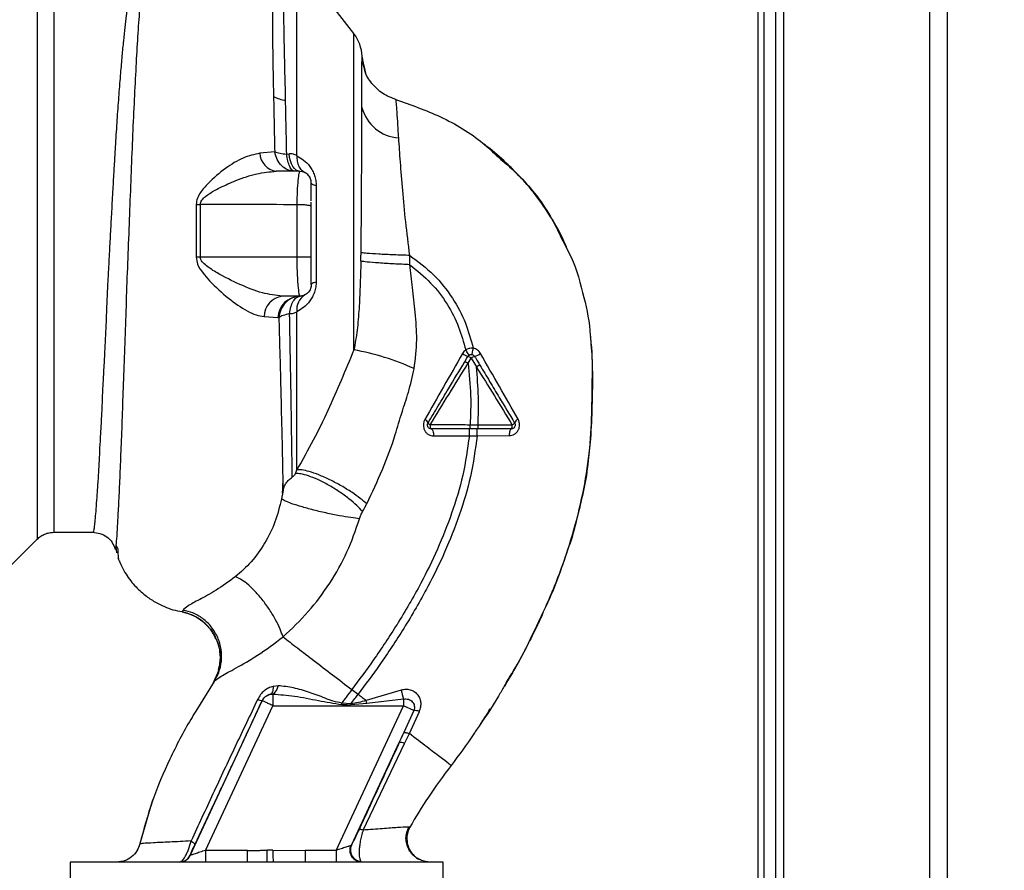
# Paper-space layout 'Blatt3' of a CAD drawing. Units: millimetres. Extents: x 0 to 420, y 0 to 297.
# Drawn here: x 134 to 147, y 177 to 188 of the extents above; entities that cross this region are included whole.
import ezdxf

# ---------------------------------------------------------------- set-up
doc = ezdxf.new("R2010")
doc.units = ezdxf.units.MM
doc.layers.add('SLD-DEFPOINTS', color=7, linetype='Continuous')
doc.styles.add('SLDTEXTSTYLE1', font='TXT', dxfattribs={"width": 0.605})
doc.dimstyles.new('SLDDIMSTYLE0', dxfattribs={"dimtxt": 3.5, "dimasz": 2.5, "dimexe": 0, "dimexo": 0.0625, "dimgap": 0.875, "dimtad": 1, "dimdec": 0, "dimlfac": 10, "dimrnd": 1e-09, "dimzin": 12, "dimdsep": 46, "dimtxsty": 'SLDTEXTSTYLE1', "dimsah": 1, "dimcen": 0.09, "dimadec": 0, "dimazin": 3, "dimtfac": 1, "dimtdec": 0, "dimtofl": 0, "dimtmove": 0, "dimatfit": 3, "dimfxl": 1, "dimfrac": 2, "dimtolj": 1, "dimtzin": 12, "dimarcsym": 0})

# ---------------------------------------------------------------- blocks, each defined once
blk = doc.blocks.new('_D_28')
at = {"layer": 'SLD-DEFPOINTS'}
for p, q in [((140.463, 254.864), (170.951, 254.864)), ((169.951, 142.064), (169.951, 254.864)), ((111.813, 142.064), (170.951, 142.064))]:
    blk.add_line(p, q, dxfattribs=at)
for points in [[(169.951, 254.864), (169.551, 252.364), (170.351, 252.364)], [(169.951, 142.064), (170.351, 144.564), (169.551, 144.564)]]:
    blk.add_solid(points, dxfattribs=at)
at = {"layer": 'SLD-DEFPOINTS', "insert": (165.44, 193.116), "char_height": 3.5, "attachment_point": 1, "rotation": 90, "style": 'SLDTEXTSTYLE1'}
blk.add_mtext('1128', dxfattribs=at)

psp = doc.layouts.new('Blatt3')

# ---------------------------------------------------------------- linework, layer by layer
at = {"color": 7, "linetype": 'Continuous', "lineweight": 30}
for p, q in [((144.163, 206.764), (144.163, 161.764)), ((146.033, 206.764), (146.033, 161.764)), ((146.263, 206.764), (146.263, 161.764)), ((143.833, 198.579), (143.833, 154.614)), ((143.913, 198.579), (143.913, 155.614)), ((144.063, 198.579), (144.063, 155.614)), ((138.659, 187.727), (137.928, 188.673)), ((138.659, 183.675), (138.659, 187.727)), ((138.797, 187.259), (138.763, 187.438)), ((138.789, 187.299), (138.763, 187.438)), ((138.813, 187.227), (138.773, 187.349)), ((138.786, 187.317), (138.797, 187.259)), ((139.131, 186.913), (139.196, 186.883)), ((139.196, 186.883), (139.196, 186.883)), ((139.196, 186.883), (139.196, 186.883)), ((137.644, 186.214), (137.454, 186.194)), ((137.797, 186.184), (137.827, 186.187)), ((137.963, 185.964), (137.662, 185.964)), ((137.96, 185.95), (137.963, 185.964)), ((137.989, 185.961), (137.962, 185.957)), ((138.176, 185.778), (138.176, 184.549)), ((136.637, 185.539), (136.636, 184.864)), ((136.692, 184.864), (136.692, 185.54)), ((137.932, 184.864), (137.932, 185.535)), ((138.109, 185.518), (138.113, 185.57)), ((138.113, 185.514), (138.109, 185.518)), ((137.932, 184.864), (136.692, 184.864)), ((138.113, 184.798), (138.11, 184.864)), ((139.374, 184.767), (139.376, 184.886)), ((137.963, 184.364), (137.74, 184.364)), ((137.963, 184.364), (137.96, 184.379)), ((137.961, 184.372), (137.989, 184.366)), ((137.51, 184.103), (137.685, 184.089)), ((137.685, 184.089), (137.697, 184.087)), ((140.122, 183.505), (140.162, 183.571)), ((140.162, 183.571), (140.228, 183.46)), ((140.249, 182.713), (140.149, 182.713)), ((140.688, 182.713), (140.249, 182.713)), ((140.138, 182.575), (140.239, 182.575)), ((140.239, 182.575), (140.649, 182.577)), ((134.812, 181.339), (135.313, 181.339)), ((134.195, 180.846), (134.6, 181.251)), ((135.609, 181.152), (135.615, 181.076)), ((135.634, 181.132), (135.617, 181.165)), ((135.653, 180.973), (135.655, 180.97)), ((136.469, 180.343), (136.457, 180.318)), ((136.927, 179.574), (136.855, 179.409)), ((136.867, 179.427), (136.633, 179.047)), ((136.858, 179.414), (136.867, 179.427)), ((140.61, 179.411), (140.683, 179.53)), ((137.687, 179.373), (137.623, 179.365)), ((138.632, 179.324), (138.712, 179.263)), ((139.266, 179.317), (138.814, 179.185)), ((136.56, 177.2), (137.484, 179.181)), ((137.484, 179.181), (137.483, 179.182)), ((137.586, 179.263), (137.62, 179.266)), ((137.62, 179.266), (137.62, 179.117)), ((138.824, 179.147), (138.814, 179.185)), ((139.295, 179.202), (138.824, 179.147)), ((139.295, 179.202), (139.295, 179.117)), ((136.755, 177.264), (137.62, 179.117)), ((137.62, 179.117), (139.295, 179.117)), ((138.43, 177.264), (139.295, 179.117)), ((138.62, 179.142), (138.503, 179.151)), ((138.824, 179.147), (138.619, 179.129)), ((139.426, 179.056), (139.295, 179.117)), ((139.426, 179.056), (139.299, 178.774)), ((139.369, 178.761), (139.499, 179.044)), ((139.308, 178.633), (139.369, 178.761)), ((140.204, 178.767), (140.199, 178.76)), ((138.627, 177.33), (139.24, 178.644)), ((138.777, 177.523), (139.308, 178.633)), ((136.083, 177.915), (136.073, 177.888)), ((136.075, 177.894), (135.912, 177.334)), ((136.077, 177.898), (136.076, 177.895)), ((139.375, 177.56), (139.353, 177.561)), ((139.375, 177.56), (139.375, 177.56)), ((135.915, 177.347), (135.915, 177.347)), ((136.559, 177.2), (136.56, 177.2)), ((136.755, 177.264), (136.755, 177.114)), ((137.297, 177.264), (136.755, 177.264)), ((137.297, 177.114), (137.297, 177.264)), ((137.548, 177.117), (137.548, 177.265)), ((137.621, 177.266), (138.036, 177.264)), ((138.036, 177.264), (138.036, 177.114)), ((138.43, 177.264), (138.036, 177.264)), ((138.43, 177.264), (138.43, 177.114)), ((135.023, 177.114), (135.023, 176.904)), ((139.803, 177.114), (135.023, 177.114)), ((137.548, 177.117), (137.622, 177.118)), ((138.758, 177.114), (138.747, 177.12)), ((139.803, 176.904), (139.803, 177.114))]:
    psp.add_line(p, q, dxfattribs=at)
at = {"color": 7, "linetype": 'Continuous', "lineweight": 30, "flags": 128}
for points in [[(137.963, 185.964), (137.94, 185.968), (137.918, 185.98), (137.897, 185.999), (137.877, 186.026), (137.86, 186.059), (137.846, 186.098), (137.835, 186.141), (137.827, 186.187)], [(138.176, 185.778), (138.161, 185.782), (138.149, 185.786), (138.138, 185.79), (138.129, 185.795), (138.122, 185.799), (138.117, 185.804), (138.114, 185.809), (138.113, 185.814)], [(136.692, 184.864), (136.685, 184.864), (136.678, 184.864), (136.671, 184.864), (136.664, 184.864), (136.657, 184.864), (136.65, 184.864), (136.643, 184.864), (136.636, 184.864)], [(138.113, 184.514), (138.114, 184.518), (138.117, 184.523), (138.122, 184.528), (138.129, 184.532), (138.138, 184.537), (138.149, 184.541), (138.161, 184.545), (138.176, 184.549)], [(139.635, 182.714), (139.636, 182.704), (139.637, 182.695), (139.638, 182.686), (139.64, 182.678), (139.642, 182.672), (139.645, 182.667), (139.648, 182.665), (139.651, 182.664)], [(140.675, 182.664), (140.677, 182.665), (140.68, 182.667), (140.682, 182.672), (140.684, 182.678), (140.686, 182.685), (140.687, 182.694), (140.688, 182.703), (140.688, 182.713)], [(139.651, 182.664), (139.657, 182.662), (139.662, 182.657), (139.667, 182.648), (139.672, 182.637), (139.675, 182.623), (139.678, 182.608), (139.679, 182.591), (139.68, 182.573)], [(140.675, 182.664), (140.67, 182.662), (140.665, 182.657), (140.661, 182.649), (140.657, 182.638), (140.654, 182.625), (140.652, 182.61), (140.65, 182.594), (140.649, 182.577)], [(137.623, 179.365), (137.623, 179.346), (137.621, 179.327), (137.618, 179.311), (137.614, 179.296), (137.609, 179.284), (137.602, 179.274), (137.594, 179.267), (137.586, 179.263)], [(138.62, 179.142), (138.62, 179.14), (138.62, 179.138), (138.62, 179.137), (138.62, 179.135), (138.62, 179.134), (138.62, 179.132), (138.619, 179.13), (138.619, 179.129)]]:
    psp.add_lwpolyline(points, dxfattribs=at)
at = {"color": 7, "linetype": 'Continuous', "lineweight": 30}
for centre, radius, start, end in [((138.263, 187.421), 0.5, 1.9801, 37.6872), ((137.816, 187.249), 0.376, 240.1823, 264.998), ((139.264, 186.91), 0.519, 194.3496, 266.6294), ((137.698, 186.206), 0.245, 182.6431, 261.5742), ((136.63, 187.413), 1.874, 270.1879, 271.8801), ((137.772, 184.103), 0.262, 96.9444, 179.985), ((137.973, 184.076), 0.288, 91.8926, 177.3816), ((138.144, 184.194), 0.218, 121.3743, 187.8923), ((138.114, 180.558), 3.164, 65.4177, 80.0946), ((140.282, 183.981), 0.422, 236.5245, 247.4182), ((140.066, 183.433), 0.168, 55.3188, 71.1403), ((140.237, 183.469), 0.127, 104.0041, 126.3488), ((140.125, 183.851), 0.271, 287.3168, 305.1638), ((139.537, 182.715), 0.0756, 19.1418, 66.2626), ((139.658, 182.765), 0.0558, 207.6049, 246.0611), ((140.663, 182.77), 0.0623, 293.7945, 330.6788), ((140.797, 182.708), 0.0852, 113.347, 158.4372), ((137.556, 179.38), 0.131, 299.0646, 356.6501), ((140.182, 179.485), 0.932, 190.3408, 197.6654), ((137.507, 179.355), 0.174, 242.4639, 262.2356), ((137.62, 179.117), 0.15, 103.2368, 154.9879), ((139.432, 178.861), 0.195, 69.9531, 91.8079), ((139.258, 178.544), 0.102, 60.7644, 100.627), ((138.764, 177.269), 0.15, 155.9826, 263.4534), ((136.423, 177.264), 0.15, 270.0025, 335.0112), ((136.425, 177.264), 0.15, 270.0025, 335.0112)]:
    psp.add_arc(centre, radius, start, end, dxfattribs=at)
for points in [[(134.6, 189.076), (134.6, 189.07), (134.6, 189.057), (134.6, 188.953), (134.6, 188.789), (134.6, 188.562), (134.6, 188.277), (134.6, 187.938), (134.6, 187.552), (134.6, 187.126), (134.6, 186.665), (134.6, 186.179), (134.6, 185.676), (134.6, 185.164), (134.6, 184.651), (134.6, 184.148), (134.6, 183.662), (134.6, 183.202), (134.6, 182.775), (134.6, 182.389), (134.6, 182.05), (134.6, 181.765), (134.6, 181.538), (134.6, 181.374), (134.6, 181.27), (134.6, 181.257), (134.6, 181.251)], [(137.928, 186.163), (137.928, 186.34), (137.928, 186.695), (137.928, 187.18), (137.928, 187.615), (137.928, 187.988), (137.928, 188.288), (137.928, 188.507), (137.928, 188.646), (137.928, 188.663), (137.928, 188.672)], [(137.903, 185.964), (137.872, 185.967), (137.811, 185.974), (137.731, 186.03), (137.669, 186.112), (137.652, 186.18), (137.644, 186.214)], [(137.903, 185.964), (137.891, 185.967), (137.867, 185.973), (137.835, 186.021), (137.81, 186.092), (137.801, 186.154), (137.797, 186.184)], [(140.12, 183.592), (140.123, 183.596), (140.128, 183.603), (140.138, 183.61), (140.15, 183.615), (140.163, 183.617), (140.176, 183.615), (140.188, 183.61), (140.198, 183.603), (140.203, 183.596), (140.206, 183.592)], [(139.651, 182.664), (139.647, 182.664), (139.638, 182.665), (139.626, 182.67), (139.615, 182.678), (139.607, 182.689), (139.602, 182.701), (139.601, 182.714), (139.603, 182.727), (139.607, 182.735), (139.609, 182.739)], [(140.718, 182.739), (140.72, 182.735), (140.724, 182.727), (140.725, 182.714), (140.724, 182.701), (140.719, 182.689), (140.711, 182.678), (140.7, 182.67), (140.688, 182.665), (140.679, 182.664), (140.675, 182.664)], [(137.62, 179.117), (137.602, 179.126), (137.567, 179.142), (137.522, 179.163), (137.491, 179.177), (137.486, 179.18), (137.484, 179.181)]]:
    psp.add_open_spline(points, degree=3, dxfattribs=at)
for points, knots in [([(134.812, 188.989), (134.812, 188.982), (134.812, 188.97), (134.812, 188.868), (134.812, 188.708), (134.812, 188.486), (134.812, 188.207), (134.812, 187.876), (134.812, 187.499), (134.812, 187.082), (134.812, 186.632), (134.812, 186.156), (134.812, 185.664), (134.812, 185.164), (134.812, 184.663), (134.812, 184.171), (134.812, 183.696), (134.812, 183.246), (134.812, 182.828), (134.812, 182.451), (134.812, 182.12), (134.812, 181.842), (134.812, 181.619), (134.812, 181.459), (134.812, 181.358), (134.812, 181.345), (134.812, 181.339)], [0, 0, 0, 0, 0.0416668, 0.0833336, 0.1250004, 0.1666672, 0.208334, 0.2500008, 0.2916676, 0.3333344, 0.3750012, 0.4166679, 0.4583347, 0.5000015, 0.5416683, 0.5833351, 0.6250019, 0.6666687, 0.7083355, 0.7500023, 0.7916691, 0.8333359, 0.8750027, 0.9166695, 0.9583363, 1, 1, 1, 1]), ([(135.957, 188.869), (135.942, 188.845), (135.91, 188.793), (135.868, 188.678), (135.834, 188.547), (135.806, 188.409), (135.784, 188.28), (135.761, 188.13), (135.741, 187.971), (135.721, 187.805), (135.704, 187.633), (135.685, 187.438), (135.666, 187.209), (135.645, 186.949), (135.624, 186.659), (135.607, 186.397), (135.593, 186.16), (135.58, 185.941), (135.566, 185.689), (135.551, 185.425), (135.537, 185.161), (135.523, 184.902), (135.51, 184.666), (135.499, 184.451), (135.491, 184.265), (135.484, 184.082), (135.476, 183.906), (135.468, 183.725), (135.457, 183.522), (135.445, 183.317), (135.435, 183.11), (135.428, 182.918), (135.418, 182.728), (135.407, 182.547), (135.398, 182.377), (135.391, 182.217), (135.382, 182.05), (135.37, 181.893), (135.359, 181.737), (135.35, 181.603), (135.34, 181.493), (135.332, 181.415), (135.324, 181.365), (135.317, 181.339), (135.314, 181.341), (135.313, 181.342)], [0, 0, 0, 0, 0.024603, 0.053594, 0.086987, 0.106707, 0.127771, 0.15018, 0.173933, 0.193359, 0.214322, 0.236823, 0.260861, 0.289551, 0.31852, 0.347771, 0.36524, 0.385549, 0.408697, 0.434683, 0.457295, 0.480338, 0.504815, 0.521591, 0.539322, 0.556353, 0.572699, 0.589562, 0.608499, 0.63278, 0.651949, 0.673674, 0.695399, 0.717124, 0.738849, 0.760573, 0.782297, 0.812331, 0.837814, 0.869183, 0.900314, 0.929276, 0.956068, 0.984771, 1, 1, 1, 1]), ([(135.61, 181.152), (135.61, 181.154), (135.613, 181.167), (135.621, 181.253), (135.631, 181.411), (135.642, 181.634), (135.657, 181.915), (135.669, 182.237), (135.686, 182.612), (135.698, 183.021), (135.716, 183.465), (135.734, 183.932), (135.747, 184.417), (135.767, 184.912), (135.786, 185.409), (135.805, 185.899), (135.824, 186.376), (135.845, 186.831), (135.866, 187.257), (135.888, 187.648), (135.912, 187.997), (135.939, 188.3), (135.968, 188.551), (136.001, 188.752), (136.035, 188.838), (136.052, 188.881)], [0, 0, 0, 0, 0.005692, 0.051948, 0.098118, 0.144097, 0.190059, 0.236067, 0.28166, 0.327558, 0.372895, 0.418687, 0.464009, 0.509238, 0.554517, 0.599659, 0.644666, 0.689553, 0.734335, 0.778986, 0.823495, 0.867894, 0.912145, 0.956199, 1, 1, 1, 1]), ([(137.65, 188.632), (137.643, 188.596), (137.629, 188.522), (137.616, 188.322), (137.612, 188.001), (137.617, 187.513), (137.625, 187.119), (137.629, 186.922)], [0, 0, 0, 0, 0.124697, 0.249346, 0.498802, 0.748883, 1, 1, 1, 1]), ([(137.783, 186.874), (137.779, 187.068), (137.771, 187.455), (137.76, 187.938), (137.751, 188.336), (137.754, 188.504), (137.755, 188.588)], [0, 0, 0, 0, 0.25018, 0.500188, 0.750117, 1, 1, 1, 1]), ([(138.761, 186.781), (138.761, 186.815), (138.761, 186.896), (138.762, 187.023), (138.762, 187.149), (138.762, 187.261), (138.762, 187.351), (138.763, 187.42), (138.763, 187.432), (138.763, 187.438)], [0, 0, 0, 0, 0.085591, 0.20384, 0.354589, 0.488907, 0.64132, 0.811723, 1, 1, 1, 1]), ([(138.763, 187.438), (138.763, 187.438), (138.763, 187.438), (138.763, 187.438), (138.763, 187.438)], [0, 0, 0, 0, 0.560097, 1, 1, 1, 1]), ([(139.196, 186.883), (139.138, 186.905), (139.021, 186.951), (138.884, 187.085), (138.804, 187.209), (138.791, 187.286), (138.789, 187.299)], [0, 0, 0, 0, 0.300266, 0.615909, 0.931552, 1, 1, 1, 1]), ([(137.629, 186.922), (137.631, 186.808), (137.636, 186.58), (137.641, 186.336), (137.644, 186.214)], [0, 0, 0, 0, 0.499398, 1, 1, 1, 1]), ([(137.797, 186.184), (137.795, 186.303), (137.79, 186.54), (137.785, 186.762), (137.783, 186.874)], [0, 0, 0, 0, 0.500145, 1, 1, 1, 1]), ([(139.233, 186.392), (139.228, 186.465), (139.219, 186.61), (139.209, 186.763), (139.202, 186.864), (139.198, 186.877), (139.196, 186.883)], [0, 0, 0, 0, 0.251803, 0.5024221, 0.7519864, 1, 1, 1, 1]), ([(139.196, 186.883), (139.389, 186.815), (139.784, 186.676), (140.224, 186.414), (140.443, 186.207), (140.506, 186.148)], [0, 0, 0, 0, 0.4041516, 0.8277042, 1, 1, 1, 1]), ([(138.75, 184.92), (138.751, 184.977), (138.752, 185.097), (138.754, 185.284), (138.756, 185.486), (138.757, 185.701), (138.758, 185.914), (138.759, 186.128), (138.76, 186.343), (138.76, 186.569), (138.761, 186.708), (138.761, 186.781)], [0, 0, 0, 0, 0.083306, 0.174549, 0.273691, 0.380702, 0.495561, 0.600989, 0.720255, 0.853284, 1, 1, 1, 1]), ([(139.376, 184.886), (139.357, 185.031), (139.321, 185.314), (139.283, 185.72), (139.254, 186.091), (139.24, 186.292), (139.233, 186.392)], [0, 0, 0, 0, 0.26132, 0.51225, 0.757687, 1, 1, 1, 1]), ([(141.411, 184.923), (141.392, 184.972), (141.328, 185.132), (141.188, 185.376), (141.029, 185.608), (140.89, 185.78), (140.772, 185.912), (140.611, 186.074), (140.459, 186.211), (140.35, 186.292), (140.325, 186.311)], [0, 0, 0, 0, 0.088213, 0.289263, 0.4729913, 0.5644762, 0.6575517, 0.7714553, 0.9480496, 1, 1, 1, 1]), ([(137.453, 186.194), (137.382, 186.179), (137.239, 186.149), (137.01, 186.004), (136.821, 185.848), (136.704, 185.713), (136.648, 185.621), (136.64, 185.567), (136.637, 185.539)], [0, 0, 0, 0, 0.240613, 0.48632, 0.737205, 0.865621, 0.932478, 1, 1, 1, 1]), ([(137.644, 186.214), (137.665, 186.207), (137.705, 186.193), (137.767, 186.187), (137.797, 186.184)], [0, 0, 0, 0, 0.519552, 1, 1, 1, 1]), ([(137.928, 186.163), (137.914, 186.171), (137.885, 186.188), (137.846, 186.187), (137.827, 186.187)], [0, 0, 0, 0, 0.500235, 1, 1, 1, 1]), ([(137.928, 186.163), (137.929, 186.14), (137.929, 186.092), (137.949, 186.029), (137.983, 185.978), (138.015, 185.958), (138.031, 185.948)], [0, 0, 0, 0, 0.245784, 0.5, 0.754216, 1, 1, 1, 1]), ([(137.928, 186.163), (137.957, 186.147), (138.015, 186.114), (138.083, 186.044), (138.128, 185.973), (138.155, 185.912), (138.172, 185.846), (138.175, 185.801), (138.176, 185.778)], [0, 0, 0, 0, 0.255393, 0.508386, 0.637038, 0.757037, 0.878719, 1, 1, 1, 1]), ([(140.506, 186.148), (140.603, 186.064), (140.859, 185.844), (141.136, 185.487), (141.273, 185.201), (141.32, 185.103)], [0, 0, 0, 0, 0.286038, 0.756895, 1, 1, 1, 1]), ([(136.692, 185.54), (136.693, 185.55), (136.695, 185.569), (136.717, 185.605), (136.795, 185.677), (136.946, 185.759), (137.166, 185.857), (137.412, 185.941), (137.58, 185.956), (137.662, 185.964)], [0, 0, 0, 0, 0.02458, 0.05074, 0.109246, 0.300327, 0.496591, 0.754246, 1, 1, 1, 1]), ([(137.932, 185.535), (137.933, 185.594), (137.934, 185.713), (137.945, 185.853), (137.957, 185.936), (137.96, 185.947), (137.96, 185.95)], [0, 0, 0, 0, 0.285058, 0.571372, 0.856849, 1, 1, 1, 1]), ([(138.113, 185.814), (138.111, 185.832), (138.108, 185.861), (138.089, 185.897), (138.069, 185.922), (138.044, 185.941), (138.016, 185.956), (137.996, 185.958), (137.987, 185.959)], [0, 0, 0, 0, 0.26306, 0.411989, 0.56405, 0.714411, 0.859409, 1, 1, 1, 1]), ([(138.113, 185.807), (138.112, 185.823), (138.11, 185.858), (138.094, 185.885), (138.086, 185.9)], [0, 0, 0, 0, 0.466083, 1, 1, 1, 1]), ([(138.113, 185.584), (138.113, 185.602), (138.113, 185.665), (138.113, 185.735), (138.113, 185.793), (138.113, 185.801), (138.113, 185.803)], [0, 0, 0, 0, 0.1563166, 0.5494957, 0.8569052, 1, 1, 1, 1]), ([(137.932, 185.535), (137.697, 185.536), (137.284, 185.538), (136.87, 185.539), (136.692, 185.54)], [0, 0, 0, 0, 0.568345, 1, 1, 1, 1]), ([(138.109, 185.518), (138.106, 185.519), (138.1, 185.522), (138.082, 185.526), (138.058, 185.529), (138.03, 185.532), (137.998, 185.534), (137.965, 185.535), (137.943, 185.535), (137.932, 185.535)], [0, 0, 0, 0, 0.14223, 0.285637, 0.429767, 0.573937, 0.716257, 0.857685, 1, 1, 1, 1]), ([(138.113, 184.864), (138.113, 184.986), (138.113, 185.203), (138.113, 185.419), (138.113, 185.514)], [0, 0, 0, 0, 0.5599762, 1, 1, 1, 1]), ([(141.32, 185.103), (141.362, 185.024), (141.491, 184.786), (141.608, 184.365), (141.682, 184.004), (141.691, 183.818), (141.693, 183.795)], [0, 0, 0, 0, 0.195041, 0.592516, 0.949131, 1, 1, 1, 1]), ([(136.636, 184.864), (136.641, 184.833), (136.652, 184.758), (136.724, 184.66), (136.852, 184.509), (137.047, 184.333), (137.251, 184.191), (137.406, 184.119), (137.475, 184.108), (137.51, 184.103)], [0, 0, 0, 0, 0.0680735, 0.167857, 0.2645693, 0.516642, 0.7614658, 0.8821822, 1, 1, 1, 1]), ([(137.74, 184.364), (137.657, 184.374), (137.484, 184.395), (137.194, 184.512), (136.952, 184.631), (136.791, 184.732), (136.723, 184.792), (136.696, 184.832), (136.693, 184.853), (136.692, 184.864)], [0, 0, 0, 0, 0.239314, 0.495916, 0.759275, 0.88801, 0.948155, 0.975116, 1, 1, 1, 1]), ([(138.113, 184.864), (138.112, 184.864), (138.109, 184.864), (138.084, 184.864), (138.043, 184.864), (137.989, 184.864), (137.95, 184.864), (137.932, 184.864)], [0, 0, 0, 0, 0.173942, 0.365266, 0.564627, 0.793282, 1, 1, 1, 1]), ([(137.96, 184.379), (137.959, 184.383), (137.957, 184.396), (137.946, 184.478), (137.939, 184.579), (137.935, 184.667), (137.932, 184.763), (137.932, 184.83), (137.932, 184.864)], [0, 0, 0, 0, 0.145393, 0.429336, 0.571861, 0.714607, 0.856941, 1, 1, 1, 1]), ([(138.113, 184.514), (138.113, 184.522), (138.113, 184.539), (138.113, 184.635), (138.113, 184.745), (138.113, 184.825), (138.113, 184.864)], [0, 0, 0, 0, 0.277389, 0.564275, 0.786688, 1, 1, 1, 1]), ([(138.748, 184.812), (138.748, 184.832), (138.749, 184.868), (138.75, 184.904), (138.75, 184.92)], [0, 0, 0, 0, 0.559911, 1, 1, 1, 1]), ([(139.376, 184.886), (139.307, 184.888), (139.165, 184.893), (138.97, 184.902), (138.818, 184.912), (138.772, 184.918), (138.75, 184.92)], [0, 0, 0, 0, 0.242045, 0.5, 0.757955, 1, 1, 1, 1]), ([(139.376, 184.886), (139.481, 184.807), (139.688, 184.65), (139.926, 184.351), (140.096, 184.03), (140.158, 183.805), (140.188, 183.696)], [0, 0, 0, 0, 0.2666944, 0.5256733, 0.7706741, 1, 1, 1, 1]), ([(138.748, 184.812), (138.745, 184.702), (138.74, 184.498), (138.725, 184.204), (138.705, 183.933), (138.674, 183.759), (138.659, 183.675)], [0, 0, 0, 0, 0.280919, 0.5217, 0.768479, 1, 1, 1, 1]), ([(139.374, 184.767), (139.306, 184.77), (139.165, 184.777), (138.971, 184.789), (138.818, 184.802), (138.771, 184.808), (138.748, 184.812)], [0, 0, 0, 0, 0.242167, 0.5, 0.757833, 1, 1, 1, 1]), ([(139.431, 183.435), (139.446, 183.558), (139.475, 183.799), (139.447, 184.146), (139.411, 184.466), (139.386, 184.669), (139.374, 184.767)], [0, 0, 0, 0, 0.277814, 0.541357, 0.77899, 1, 1, 1, 1]), ([(139.374, 184.767), (139.467, 184.692), (139.649, 184.545), (139.859, 184.27), (140.008, 183.978), (140.064, 183.774), (140.091, 183.675)], [0, 0, 0, 0, 0.266755, 0.52493, 0.769737, 1, 1, 1, 1]), ([(138.176, 184.549), (138.175, 184.527), (138.172, 184.481), (138.155, 184.415), (138.128, 184.354), (138.083, 184.283), (138.015, 184.214), (137.957, 184.181), (137.928, 184.164)], [0, 0, 0, 0, 0.120938, 0.243002, 0.366363, 0.49161, 0.744615, 1, 1, 1, 1]), ([(138.113, 184.514), (138.111, 184.496), (138.108, 184.468), (138.09, 184.432), (138.071, 184.407), (138.046, 184.387), (138.018, 184.372), (137.997, 184.369), (137.987, 184.368)], [0, 0, 0, 0, 0.256097, 0.403099, 0.554169, 0.707336, 0.85585, 1, 1, 1, 1]), ([(137.968, 184.364), (137.935, 184.359), (137.867, 184.349), (137.778, 184.285), (137.715, 184.194), (137.702, 184.122), (137.697, 184.087)], [0, 0, 0, 0, 0.241474, 0.5, 0.758526, 1, 1, 1, 1]), ([(137.835, 184.139), (137.839, 184.169), (137.848, 184.23), (137.88, 184.303), (137.921, 184.353), (137.953, 184.36), (137.968, 184.364)], [0, 0, 0, 0, 0.2432879, 0.5000178, 0.756738, 1, 1, 1, 1]), ([(137.835, 184.139), (137.804, 184.132), (137.744, 184.118), (137.712, 184.098), (137.697, 184.087)], [0, 0, 0, 0, 0.5000003, 1, 1, 1, 1]), ([(137.835, 184.139), (137.852, 184.14), (137.888, 184.141), (137.915, 184.157), (137.928, 184.164)], [0, 0, 0, 0, 0.498823, 1, 1, 1, 1]), ([(137.869, 182.046), (137.867, 182.169), (137.864, 182.413), (137.856, 182.915), (137.847, 183.49), (137.839, 183.923), (137.835, 184.139)], [0, 0, 0, 0, 0.2505168, 0.5007332, 0.7505817, 1, 1, 1, 1]), ([(137.928, 182.14), (137.928, 182.262), (137.928, 182.504), (137.928, 182.991), (137.928, 183.544), (137.928, 183.957), (137.928, 184.164)], [0, 0, 0, 0, 0.2499999, 0.4999999, 0.7499999, 1, 1, 1, 1]), ([(137.697, 184.087), (137.7, 183.973), (137.706, 183.744), (137.715, 183.416), (137.723, 183.103), (137.729, 182.809), (137.737, 182.535), (137.742, 182.286), (137.746, 182.06), (137.749, 181.935), (137.751, 181.872)], [0, 0, 0, 0, 0.124618, 0.248962, 0.373223, 0.49831, 0.623391, 0.748465, 0.874191, 1, 1, 1, 1]), ([(141.001, 180.13), (141.086, 180.317), (141.262, 180.7), (141.457, 181.271), (141.598, 181.825), (141.683, 182.344), (141.709, 182.85), (141.715, 183.341), (141.718, 183.673), (141.691, 183.839), (141.69, 183.845)], [0, 0, 0, 0, 0.161548, 0.330135, 0.471966, 0.609397, 0.741693, 0.86831, 0.99528, 1, 1, 1, 1]), ([(141.693, 183.795), (141.702, 183.676), (141.722, 183.397), (141.709, 182.977), (141.698, 182.569), (141.669, 182.323), (141.656, 182.216)], [0, 0, 0, 0, 0.228518, 0.532754, 0.796551, 1, 1, 1, 1]), ([(138.659, 183.675), (138.604, 183.544), (138.494, 183.282), (138.327, 182.896), (138.14, 182.515), (137.999, 182.266), (137.928, 182.14)], [0, 0, 0, 0, 0.245743, 0.493507, 0.744918, 1, 1, 1, 1]), ([(140.05, 183.63), (139.969, 183.487), (139.809, 183.203), (139.648, 182.923), (139.568, 182.784)], [0, 0, 0, 0, 0.501424, 1, 1, 1, 1]), ([(140.091, 183.675), (140.083, 183.669), (140.066, 183.656), (140.055, 183.639), (140.05, 183.63)], [0, 0, 0, 0, 0.496551, 1, 1, 1, 1]), ([(140.08, 183.525), (140.088, 183.538), (140.101, 183.561), (140.115, 183.583), (140.12, 183.592)], [0, 0, 0, 0, 0.586129, 1, 1, 1, 1]), ([(140.188, 183.696), (140.169, 183.697), (140.135, 183.698), (140.105, 183.682), (140.091, 183.675)], [0, 0, 0, 0, 0.558801, 1, 1, 1, 1]), ([(140.136, 183.609), (140.135, 183.609), (140.134, 183.611), (140.123, 183.626), (140.109, 183.648), (140.097, 183.666), (140.091, 183.675)], [0, 0, 0, 0, 0.241445, 0.5, 0.758556, 1, 1, 1, 1]), ([(140.171, 183.616), (140.172, 183.617), (140.173, 183.619), (140.177, 183.637), (140.183, 183.664), (140.186, 183.686), (140.188, 183.696)], [0, 0, 0, 0, 0.241208, 0.49996, 0.758734, 1, 1, 1, 1]), ([(140.281, 183.629), (140.276, 183.638), (140.265, 183.654), (140.242, 183.674), (140.217, 183.689), (140.198, 183.694), (140.188, 183.696)], [0, 0, 0, 0, 0.25385, 0.505206, 0.753835, 1, 1, 1, 1]), ([(140.206, 183.592), (140.219, 183.571), (140.241, 183.534), (140.263, 183.498), (140.272, 183.482)], [0, 0, 0, 0, 0.568363, 1, 1, 1, 1]), ([(140.763, 182.786), (140.683, 182.926), (140.523, 183.205), (140.362, 183.488), (140.281, 183.629)], [0, 0, 0, 0, 0.49808, 1, 1, 1, 1]), ([(139.609, 182.739), (139.652, 182.812), (139.739, 182.957), (139.897, 183.22), (140.01, 183.409), (140.08, 183.525)], [0, 0, 0, 0, 0.279819, 0.558028, 1, 1, 1, 1]), ([(139.635, 182.714), (139.716, 182.846), (139.877, 183.108), (140.04, 183.372), (140.122, 183.504)], [0, 0, 0, 0, 0.500306, 1, 1, 1, 1]), ([(140.08, 183.525), (140.081, 183.525), (140.082, 183.525), (140.092, 183.521), (140.106, 183.514), (140.116, 183.508), (140.122, 183.505)], [0, 0, 0, 0, 0.240988, 0.499926, 0.758906, 1, 1, 1, 1]), ([(140.122, 183.504), (140.136, 183.367), (140.163, 183.105), (140.153, 182.84), (140.149, 182.713)], [0, 0, 0, 0, 0.521977, 1, 1, 1, 1]), ([(140.228, 183.46), (140.234, 183.463), (140.242, 183.468), (140.252, 183.474), (140.259, 183.477), (140.264, 183.48), (140.27, 183.482), (140.271, 183.482), (140.272, 183.482)], [0, 0, 0, 0, 0.239832, 0.368602, 0.5, 0.631398, 0.760168, 1, 1, 1, 1]), ([(140.272, 183.482), (140.314, 183.412), (140.397, 183.273), (140.546, 183.025), (140.653, 182.848), (140.718, 182.739)], [0, 0, 0, 0, 0.280967, 0.560433, 1, 1, 1, 1]), ([(138.823, 181.704), (138.892, 181.849), (139.03, 182.138), (139.176, 182.532), (139.269, 182.867), (139.366, 183.143), (139.408, 183.333), (139.431, 183.435)], [0, 0, 0, 0, 0.263034, 0.524229, 0.686782, 0.832541, 1, 1, 1, 1]), ([(140.228, 183.46), (140.305, 183.335), (140.459, 183.086), (140.612, 182.837), (140.688, 182.713)], [0, 0, 0, 0, 0.499457, 1, 1, 1, 1]), ([(140.249, 182.713), (140.253, 182.833), (140.262, 183.083), (140.24, 183.331), (140.228, 183.46)], [0, 0, 0, 0, 0.477349, 1, 1, 1, 1]), ([(139.568, 182.784), (139.562, 182.773), (139.552, 182.75), (139.547, 182.712), (139.552, 182.675), (139.565, 182.64), (139.587, 182.611), (139.614, 182.589), (139.646, 182.575), (139.669, 182.574), (139.68, 182.573)], [0, 0, 0, 0, 0.126734, 0.2544634, 0.3822839, 0.5090754, 0.6341275, 0.7571805, 0.8788599, 1, 1, 1, 1]), ([(140.149, 182.713), (140.061, 182.714), (139.887, 182.714), (139.719, 182.714), (139.635, 182.714)], [0, 0, 0, 0, 0.500087, 1, 1, 1, 1]), ([(140.149, 182.664), (140.149, 182.664), (140.149, 182.665), (140.149, 182.671), (140.149, 182.678), (140.149, 182.686), (140.149, 182.697), (140.149, 182.707), (140.149, 182.713)], [0, 0, 0, 0, 0.239514, 0.3683948, 0.4999947, 0.6315953, 0.7604784, 1, 1, 1, 1]), ([(140.249, 182.664), (140.249, 182.664), (140.249, 182.665), (140.249, 182.671), (140.249, 182.678), (140.249, 182.686), (140.249, 182.698), (140.249, 182.707), (140.249, 182.713)], [0, 0, 0, 0, 0.239504, 0.368388, 0.499994, 0.631602, 0.760488, 1, 1, 1, 1]), ([(140.649, 182.577), (140.661, 182.578), (140.684, 182.58), (140.716, 182.594), (140.743, 182.616), (140.765, 182.645), (140.779, 182.679), (140.783, 182.716), (140.779, 182.753), (140.768, 182.775), (140.763, 182.786)], [0, 0, 0, 0, 0.121772, 0.244388, 0.368293, 0.49355, 0.620062, 0.747203, 0.874024, 1, 1, 1, 1]), ([(140.149, 182.664), (140.054, 182.664), (139.885, 182.664), (139.723, 182.664), (139.651, 182.664)], [0, 0, 0, 0, 0.559879, 1, 1, 1, 1]), ([(140.138, 182.575), (140.138, 182.587), (140.138, 182.604), (140.138, 182.624), (140.138, 182.638), (140.138, 182.65), (140.138, 182.661), (140.138, 182.662), (140.138, 182.664)], [0, 0, 0, 0, 0.239724, 0.368532, 0.5, 0.631468, 0.760276, 1, 1, 1, 1]), ([(140.249, 182.664), (140.232, 182.664), (140.199, 182.664), (140.166, 182.664), (140.149, 182.664)], [0, 0, 0, 0, 0.489079, 1, 1, 1, 1]), ([(140.239, 182.575), (140.239, 182.586), (140.239, 182.604), (140.239, 182.624), (140.239, 182.638), (140.239, 182.65), (140.239, 182.661), (140.238, 182.662), (140.238, 182.664)], [0, 0, 0, 0, 0.239716, 0.36853, 0.500005, 0.63148, 0.760291, 1, 1, 1, 1]), ([(140.675, 182.664), (140.596, 182.664), (140.456, 182.664), (140.312, 182.664), (140.249, 182.664)], [0, 0, 0, 0, 0.560053, 1, 1, 1, 1]), ([(140.138, 182.575), (140.114, 182.406), (140.066, 182.069), (139.918, 181.584), (139.736, 181.123), (139.502, 180.647), (139.227, 180.174), (138.928, 179.722), (138.725, 179.449), (138.632, 179.324)], [0, 0, 0, 0, 0.141134, 0.280161, 0.417609, 0.551274, 0.719926, 0.871701, 1, 1, 1, 1]), ([(140.239, 182.575), (140.214, 182.401), (140.166, 182.055), (140.015, 181.558), (139.83, 181.088), (139.592, 180.603), (139.313, 180.122), (139.01, 179.665), (138.806, 179.389), (138.712, 179.263)], [0, 0, 0, 0, 0.142749, 0.282487, 0.420198, 0.553772, 0.721864, 0.872737, 1, 1, 1, 1]), ([(139.68, 182.573), (139.755, 182.573), (139.905, 182.574), (140.06, 182.575), (140.138, 182.575)], [0, 0, 0, 0, 0.500028, 1, 1, 1, 1]), ([(141.656, 182.216), (141.654, 182.196), (141.64, 182.059), (141.59, 181.812), (141.508, 181.481), (141.453, 181.263), (141.414, 181.16), (141.413, 181.159)], [0, 0, 0, 0, 0.055769, 0.380796, 0.69323, 0.999038, 1, 1, 1, 1]), ([(137.911, 182.091), (137.91, 182.089), (137.908, 182.085), (137.902, 182.076), (137.89, 182.062), (137.877, 182.052), (137.869, 182.046)], [0, 0, 0, 0, 0.124638, 0.252639, 0.510685, 1, 1, 1, 1]), ([(137.911, 182.091), (137.914, 182.099), (137.92, 182.115), (137.926, 182.132), (137.928, 182.14)], [0, 0, 0, 0, 0.501025, 1, 1, 1, 1]), ([(138.77, 181.605), (138.747, 181.63), (138.697, 181.683), (138.595, 181.771), (138.47, 181.861), (138.333, 181.946), (138.196, 182.016), (138.075, 182.064), (137.977, 182.09), (137.932, 182.091), (137.911, 182.091)], [0, 0, 0, 0, 0.111229, 0.233471, 0.36435, 0.499972, 0.635617, 0.766672, 0.888588, 1, 1, 1, 1]), ([(138.823, 181.704), (138.797, 181.727), (138.742, 181.775), (138.63, 181.854), (138.497, 181.936), (138.351, 182.013), (138.209, 182.076), (138.086, 182.119), (137.99, 182.141), (137.948, 182.14), (137.928, 182.14)], [0, 0, 0, 0, 0.1107316, 0.2328437, 0.3639254, 0.5, 0.6360746, 0.7671563, 0.8892684, 1, 1, 1, 1]), ([(137.745, 181.84), (137.745, 181.846), (137.746, 181.881), (137.748, 181.926), (137.749, 181.963)], [0, 0, 0, 0, 0.1804998, 1, 1, 1, 1]), ([(137.751, 181.872), (137.755, 181.889), (137.763, 181.924), (137.789, 181.97), (137.824, 182.011), (137.854, 182.034), (137.869, 182.046)], [0, 0, 0, 0, 0.249887, 0.499834, 0.750245, 1, 1, 1, 1]), ([(137.751, 181.872), (137.748, 181.855), (137.742, 181.822), (137.735, 181.787), (137.731, 181.769)], [0, 0, 0, 0, 0.500118, 1, 1, 1, 1]), ([(137.731, 181.769), (137.706, 181.668), (137.656, 181.467), (137.521, 181.195), (137.349, 180.953), (137.208, 180.83), (137.138, 180.768)], [0, 0, 0, 0, 0.250607, 0.50114, 0.750801, 1, 1, 1, 1]), ([(138.731, 181.512), (138.696, 181.517), (138.62, 181.526), (138.471, 181.551), (138.298, 181.586), (138.118, 181.629), (137.957, 181.674), (137.835, 181.714), (137.758, 181.747), (137.74, 181.762), (137.731, 181.769)], [0, 0, 0, 0, 0.1074354, 0.2286193, 0.3610822, 0.5, 0.6389178, 0.7713807, 0.8925646, 1, 1, 1, 1]), ([(138.77, 181.605), (138.781, 181.623), (138.799, 181.656), (138.816, 181.69), (138.823, 181.704)], [0, 0, 0, 0, 0.558956, 1, 1, 1, 1]), ([(138.731, 181.512), (138.736, 181.528), (138.747, 181.561), (138.763, 181.59), (138.77, 181.605)], [0, 0, 0, 0, 0.499893, 1, 1, 1, 1]), ([(137.75, 179.999), (137.861, 180.103), (138.081, 180.312), (138.355, 180.681), (138.582, 181.08), (138.682, 181.368), (138.731, 181.512)], [0, 0, 0, 0, 0.253111, 0.504106, 0.753167, 1, 1, 1, 1]), ([(134.6, 181.251), (134.615, 181.264), (134.644, 181.29), (134.697, 181.317), (134.754, 181.335), (134.793, 181.338), (134.812, 181.339)], [0, 0, 0, 0, 0.247575, 0.5, 0.752425, 1, 1, 1, 1]), ([(135.313, 181.339), (135.344, 181.336), (135.407, 181.33), (135.496, 181.283), (135.566, 181.211), (135.587, 181.154), (135.597, 181.125)], [0, 0, 0, 0, 0.242427, 0.495154, 0.750424, 1, 1, 1, 1]), ([(135.597, 181.132), (135.599, 181.125), (135.603, 181.107), (135.607, 181.135), (135.61, 181.152)], [0, 0, 0, 0, 0.402463, 1, 1, 1, 1]), ([(135.631, 181.138), (135.631, 181.124), (135.633, 181.053), (135.638, 181.02), (135.642, 180.994)], [0, 0, 0, 0, 0.197895, 1, 1, 1, 1]), ([(141.413, 181.159), (141.332, 180.918), (141.227, 180.606), (141.082, 180.312), (141.049, 180.246)], [0, 0, 0, 0, 0.7742189, 1, 1, 1, 1]), ([(135.635, 181.007), (135.666, 180.937), (135.726, 180.803), (135.856, 180.642), (135.989, 180.523), (136.114, 180.442), (136.229, 180.386), (136.34, 180.342), (136.419, 180.33), (136.459, 180.324)], [0, 0, 0, 0, 0.206541, 0.390977, 0.549871, 0.681258, 0.787932, 0.891667, 1, 1, 1, 1]), ([(137.138, 180.768), (137.054, 180.708), (136.882, 180.583), (136.666, 180.471), (136.516, 180.39), (136.485, 180.359), (136.469, 180.343)], [0, 0, 0, 0, 0.227469, 0.470296, 0.728834, 1, 1, 1, 1]), ([(137.75, 179.999), (137.739, 180.031), (137.715, 180.1), (137.656, 180.22), (137.578, 180.351), (137.484, 180.48), (137.383, 180.595), (137.288, 180.683), (137.204, 180.743), (137.159, 180.76), (137.138, 180.768)], [0, 0, 0, 0, 0.11152, 0.233838, 0.364588, 0.5, 0.635412, 0.766162, 0.88848, 1, 1, 1, 1]), ([(136.891, 179.977), (136.868, 180.02), (136.822, 180.108), (136.713, 180.21), (136.589, 180.285), (136.5, 180.307), (136.457, 180.318)], [0, 0, 0, 0, 0.252195, 0.520067, 0.770945, 1, 1, 1, 1]), ([(136.458, 180.318), (136.498, 180.308), (136.581, 180.287), (136.7, 180.22), (136.805, 180.122), (136.87, 180.037), (136.888, 179.983), (136.891, 179.977)], [0, 0, 0, 0, 0.2163239, 0.4520354, 0.7035672, 0.9649993, 1, 1, 1, 1]), ([(136.867, 179.427), (136.888, 179.466), (136.934, 179.545), (136.966, 179.686), (136.964, 179.84), (136.92, 179.993), (136.838, 180.13), (136.727, 180.236), (136.601, 180.31), (136.512, 180.332), (136.469, 180.343)], [0, 0, 0, 0, 0.111605, 0.233945, 0.364659, 0.5, 0.635341, 0.766055, 0.888395, 1, 1, 1, 1]), ([(141.049, 180.246), (140.98, 180.097), (140.842, 179.796), (140.671, 179.512), (140.585, 179.368)], [0, 0, 0, 0, 0.492881, 1, 1, 1, 1]), ([(141.072, 180.28), (141.045, 180.224), (140.988, 180.101), (140.909, 179.942), (140.858, 179.848), (140.846, 179.825)], [0, 0, 0, 0, 0.392232, 0.852488, 1, 1, 1, 1]), ([(136.867, 179.427), (136.89, 179.448), (136.936, 179.489), (137.144, 179.596), (137.428, 179.758), (137.64, 179.916), (137.75, 179.999)], [0, 0, 0, 0, 0.2292, 0.469491, 0.725763, 1, 1, 1, 1]), ([(136.891, 179.977), (136.907, 179.936), (136.942, 179.849), (136.951, 179.708), (136.932, 179.569), (136.895, 179.487), (136.877, 179.447)], [0, 0, 0, 0, 0.239293, 0.508617, 0.763912, 1, 1, 1, 1]), ([(136.923, 179.575), (136.93, 179.603), (136.952, 179.68), (136.944, 179.813), (136.924, 179.923), (136.893, 179.973), (136.891, 179.977)], [0, 0, 0, 0, 0.207839, 0.579994, 0.965184, 1, 1, 1, 1]), ([(137.75, 179.999), (137.809, 179.953), (137.928, 179.862), (138.147, 179.695), (138.384, 179.514), (138.549, 179.387), (138.632, 179.324)], [0, 0, 0, 0, 0.25071, 0.500335, 0.749403, 1, 1, 1, 1]), ([(140.818, 179.773), (140.795, 179.73), (140.722, 179.592), (140.642, 179.458), (140.588, 179.365)], [0, 0, 0, 0, 0.3135087, 1, 1, 1, 1]), ([(137.623, 179.365), (137.603, 179.359), (137.564, 179.346), (137.509, 179.309), (137.46, 179.261), (137.438, 179.22), (137.426, 179.2)], [0, 0, 0, 0, 0.24535, 0.494527, 0.746818, 1, 1, 1, 1]), ([(138.503, 179.151), (138.466, 179.158), (138.393, 179.171), (138.257, 179.228), (138.087, 179.29), (137.885, 179.352), (137.753, 179.366), (137.687, 179.373)], [0, 0, 0, 0, 0.124984, 0.2495441, 0.4987902, 0.7486627, 1, 1, 1, 1]), ([(138.632, 179.324), (138.608, 179.292), (138.564, 179.234), (138.522, 179.176), (138.503, 179.151)], [0, 0, 0, 0, 0.562007, 1, 1, 1, 1]), ([(139.499, 179.044), (139.506, 179.064), (139.519, 179.103), (139.52, 179.163), (139.506, 179.217), (139.476, 179.263), (139.434, 179.298), (139.383, 179.321), (139.325, 179.329), (139.286, 179.321), (139.266, 179.317)], [0, 0, 0, 0, 0.131851, 0.260608, 0.385789, 0.508325, 0.629424, 0.750715, 0.873824, 1, 1, 1, 1]), ([(140.585, 179.368), (140.561, 179.325), (140.451, 179.131), (140.325, 178.946), (140.226, 178.802)], [0, 0, 0, 0, 0.2177346, 1, 1, 1, 1]), ([(137.426, 179.2), (137.33, 178.998), (137.136, 178.594), (136.85, 177.986), (136.665, 177.585), (136.572, 177.384)], [0, 0, 0, 0, 0.333395, 0.66709, 1, 1, 1, 1]), ([(136.62, 177.335), (136.7, 177.506), (136.86, 177.847), (137.149, 178.464), (137.356, 178.91), (137.483, 179.182)], [0, 0, 0, 0, 0.280028, 0.560073, 1, 1, 1, 1]), ([(137.483, 179.182), (137.486, 179.187), (137.491, 179.198), (137.505, 179.217), (137.527, 179.238), (137.556, 179.255), (137.575, 179.26), (137.586, 179.263)], [0, 0, 0, 0, 0.113383, 0.227292, 0.464377, 0.722627, 1, 1, 1, 1]), ([(137.62, 179.266), (137.712, 179.259), (137.906, 179.244), (138.198, 179.183), (138.402, 179.149), (138.502, 179.133)], [0, 0, 0, 0, 0.315051, 0.665761, 1, 1, 1, 1]), ([(138.62, 179.142), (138.637, 179.164), (138.668, 179.205), (138.698, 179.245), (138.712, 179.263)], [0, 0, 0, 0, 0.558516, 1, 1, 1, 1]), ([(138.814, 179.185), (138.782, 179.175), (138.719, 179.154), (138.653, 179.146), (138.62, 179.142)], [0, 0, 0, 0, 0.503381, 1, 1, 1, 1]), ([(138.712, 179.263), (138.729, 179.25), (138.763, 179.224), (138.797, 179.198), (138.814, 179.185)], [0, 0, 0, 0, 0.500157, 1, 1, 1, 1]), ([(139.295, 179.202), (139.305, 179.203), (139.326, 179.206), (139.356, 179.201), (139.384, 179.188), (139.407, 179.17), (139.425, 179.145), (139.434, 179.116), (139.435, 179.086), (139.429, 179.066), (139.426, 179.056)], [0, 0, 0, 0, 0.119708, 0.25002, 0.364991, 0.500101, 0.625174, 0.750141, 0.882157, 1, 1, 1, 1]), ([(138.502, 179.133), (138.502, 179.137), (138.502, 179.142), (138.503, 179.148), (138.503, 179.151)], [0, 0, 0, 0, 0.56, 1, 1, 1, 1]), ([(138.502, 179.133), (138.524, 179.132), (138.563, 179.131), (138.602, 179.129), (138.619, 179.129)], [0, 0, 0, 0, 0.559928, 1, 1, 1, 1]), ([(140.282, 178.888), (140.301, 178.914), (140.346, 178.975), (140.384, 179.041), (140.406, 179.078)], [0, 0, 0, 0, 0.425608, 1, 1, 1, 1]), ([(136.633, 179.047), (136.611, 179.012), (136.488, 178.814), (136.295, 178.435), (136.064, 177.905), (135.965, 177.533), (135.915, 177.347)], [0, 0, 0, 0, 0.06646, 0.377242, 0.688947, 1, 1, 1, 1]), ([(140.226, 178.802), (140.216, 178.787), (140.116, 178.632), (140.005, 178.485), (139.904, 178.352)], [0, 0, 0, 0, 0.0968702, 1, 1, 1, 1]), ([(139.24, 178.644), (139.251, 178.668), (139.271, 178.711), (139.29, 178.755), (139.299, 178.774)], [0, 0, 0, 0, 0.56, 1, 1, 1, 1]), ([(139.299, 178.774), (139.301, 178.774), (139.306, 178.776), (139.322, 178.774), (139.343, 178.769), (139.36, 178.764), (139.369, 178.761)], [0, 0, 0, 0, 0.2467048, 0.4999979, 0.7532921, 1, 1, 1, 1]), ([(139.904, 178.352), (139.897, 178.358), (139.882, 178.368), (139.77, 178.454), (139.604, 178.581), (139.447, 178.701), (139.369, 178.761)], [0, 0, 0, 0, 0.2502223, 0.4992006, 0.7491338, 1, 1, 1, 1]), ([(139.24, 178.644), (139.144, 178.437), (138.972, 178.066), (138.8, 177.695), (138.724, 177.531)], [0, 0, 0, 0, 0.560014, 1, 1, 1, 1]), ([(139.904, 178.352), (139.804, 178.219), (139.614, 177.963), (139.452, 177.69), (139.375, 177.56)], [0, 0, 0, 0, 0.5226857, 1, 1, 1, 1]), ([(139.353, 177.561), (139.349, 177.562), (139.336, 177.563), (139.223, 177.556), (139.035, 177.543), (138.863, 177.529), (138.777, 177.523)], [0, 0, 0, 0, 0.122474, 0.412533, 0.705213, 1, 1, 1, 1]), ([(139.501, 177.146), (139.491, 177.151), (139.472, 177.162), (139.433, 177.189), (139.394, 177.228), (139.358, 177.281), (139.332, 177.346), (139.323, 177.419), (139.331, 177.495), (139.353, 177.54), (139.363, 177.563)], [0, 0, 0, 0, 0.108192, 0.217251, 0.331556, 0.454078, 0.585356, 0.723176, 0.863142, 1, 1, 1, 1]), ([(139.375, 177.56), (139.366, 177.54), (139.345, 177.496), (139.334, 177.42), (139.343, 177.339), (139.375, 177.259), (139.428, 177.195), (139.473, 177.157), (139.5, 177.147), (139.501, 177.147)], [0, 0, 0, 0, 0.142167, 0.299686, 0.469407, 0.645958, 0.82251, 0.99223, 1, 1, 1, 1]), ([(138.724, 177.531), (138.712, 177.504), (138.686, 177.449), (138.657, 177.39), (138.636, 177.348), (138.63, 177.336), (138.627, 177.33)], [0, 0, 0, 0, 0.2779832, 0.5583505, 0.7792635, 1, 1, 1, 1]), ([(138.777, 177.523), (138.77, 177.525), (138.755, 177.529), (138.74, 177.533), (138.728, 177.534), (138.726, 177.532), (138.724, 177.531)], [0, 0, 0, 0, 0.247251, 0.5, 0.752749, 1, 1, 1, 1]), ([(138.777, 177.523), (138.769, 177.499), (138.755, 177.452), (138.74, 177.381), (138.73, 177.316), (138.724, 177.241), (138.726, 177.161), (138.74, 177.134), (138.747, 177.12)], [0, 0, 0, 0, 0.138699, 0.270288, 0.395572, 0.517197, 0.755678, 1, 1, 1, 1]), ([(135.915, 177.347), (135.904, 177.316), (135.883, 177.252), (135.813, 177.175), (135.722, 177.123), (135.655, 177.117), (135.622, 177.114)], [0, 0, 0, 0, 0.242774, 0.5, 0.757226, 1, 1, 1, 1]), ([(135.915, 177.347), (135.905, 177.316), (135.883, 177.252), (135.813, 177.175), (135.723, 177.123), (135.655, 177.117), (135.622, 177.114)], [0, 0, 0, 0, 0.242774, 0.499998, 0.757224, 1, 1, 1, 1]), ([(136.572, 177.384), (136.477, 177.379), (136.286, 177.37), (136.08, 177.36), (135.942, 177.352), (135.924, 177.349), (135.915, 177.347)], [0, 0, 0, 0, 0.2510161, 0.5013914, 0.7508977, 1, 1, 1, 1]), ([(136.423, 177.114), (136.434, 177.117), (136.454, 177.123), (136.49, 177.171), (136.518, 177.226), (136.546, 177.291), (136.562, 177.347), (136.572, 177.384)], [0, 0, 0, 0, 0.233383, 0.483901, 0.615676, 0.747893, 1, 1, 1, 1]), ([(136.559, 177.2), (136.56, 177.202), (136.561, 177.206), (136.575, 177.239), (136.597, 177.288), (136.612, 177.32), (136.62, 177.335)], [0, 0, 0, 0, 0.280847, 0.55988, 0.779568, 1, 1, 1, 1]), ([(136.572, 177.384), (136.58, 177.379), (136.595, 177.368), (136.611, 177.355), (136.62, 177.343), (136.62, 177.338), (136.62, 177.335)], [0, 0, 0, 0, 0.246522, 0.5, 0.753478, 1, 1, 1, 1]), ([(138.623, 177.326), (138.621, 177.325), (138.616, 177.324), (138.595, 177.317), (138.555, 177.304), (138.496, 177.285), (138.452, 177.271), (138.43, 177.264)], [0, 0, 0, 0, 0.109484, 0.226644, 0.470232, 0.730576, 1, 1, 1, 1]), ([(138.758, 177.114), (138.747, 177.114), (138.724, 177.116), (138.689, 177.129), (138.657, 177.151), (138.631, 177.182), (138.615, 177.219), (138.608, 177.257), (138.611, 177.294), (138.619, 177.316), (138.623, 177.326)], [0, 0, 0, 0, 0.111175, 0.233404, 0.364299, 0.5, 0.635701, 0.766596, 0.888825, 1, 1, 1, 1]), ([(138.623, 177.326), (138.624, 177.327), (138.625, 177.327), (138.626, 177.329), (138.627, 177.33)], [0, 0, 0, 0, 0.56324, 1, 1, 1, 1]), ([(136.755, 177.264), (136.732, 177.256), (136.685, 177.241), (136.631, 177.223), (136.596, 177.212), (136.577, 177.205), (136.564, 177.201), (136.561, 177.201), (136.56, 177.2)], [0, 0, 0, 0, 0.271641, 0.532408, 0.660636, 0.775137, 0.890455, 1, 1, 1, 1]), ([(137.297, 177.264), (137.324, 177.264), (137.37, 177.264), (137.435, 177.264), (137.493, 177.265), (137.529, 177.265), (137.548, 177.265)], [0, 0, 0, 0, 0.314531, 0.559983, 0.779841, 1, 1, 1, 1]), ([(137.621, 177.266), (137.607, 177.266), (137.583, 177.266), (137.558, 177.265), (137.548, 177.265)], [0, 0, 0, 0, 0.56, 1, 1, 1, 1]), ([(137.621, 177.266), (137.621, 177.249), (137.621, 177.214), (137.622, 177.167), (137.622, 177.132), (137.622, 177.123), (137.622, 177.118)], [0, 0, 0, 0, 0.242205, 0.500001, 0.757797, 1, 1, 1, 1]), ([(139.637, 177.114), (139.617, 177.115), (139.574, 177.118), (139.518, 177.135), (139.488, 177.155), (139.476, 177.163)], [0, 0, 0, 0, 0.356474, 0.760503, 1, 1, 1, 1])]:
    psp.add_open_spline(points, degree=3, knots=knots, dxfattribs=at)

# ---------------------------------------------------------------- dimensions: what is measured, and where the dimension line sits
at = {"layer": 'SLD-DEFPOINTS'}
dim = psp.add_linear_dim(base=(169.951, 254.864), p1=(110.813, 142.064), p2=(139.463, 254.864), angle=90, dimstyle='SLDDIMSTYLE0', dxfattribs=at)
dim.commit()
dim.dimension.update_dxf_attribs({"geometry": '_D_28', "text_midpoint": (169.951, 198.464), "dimtype": 160})

doc.saveas('drawing.dxf')
